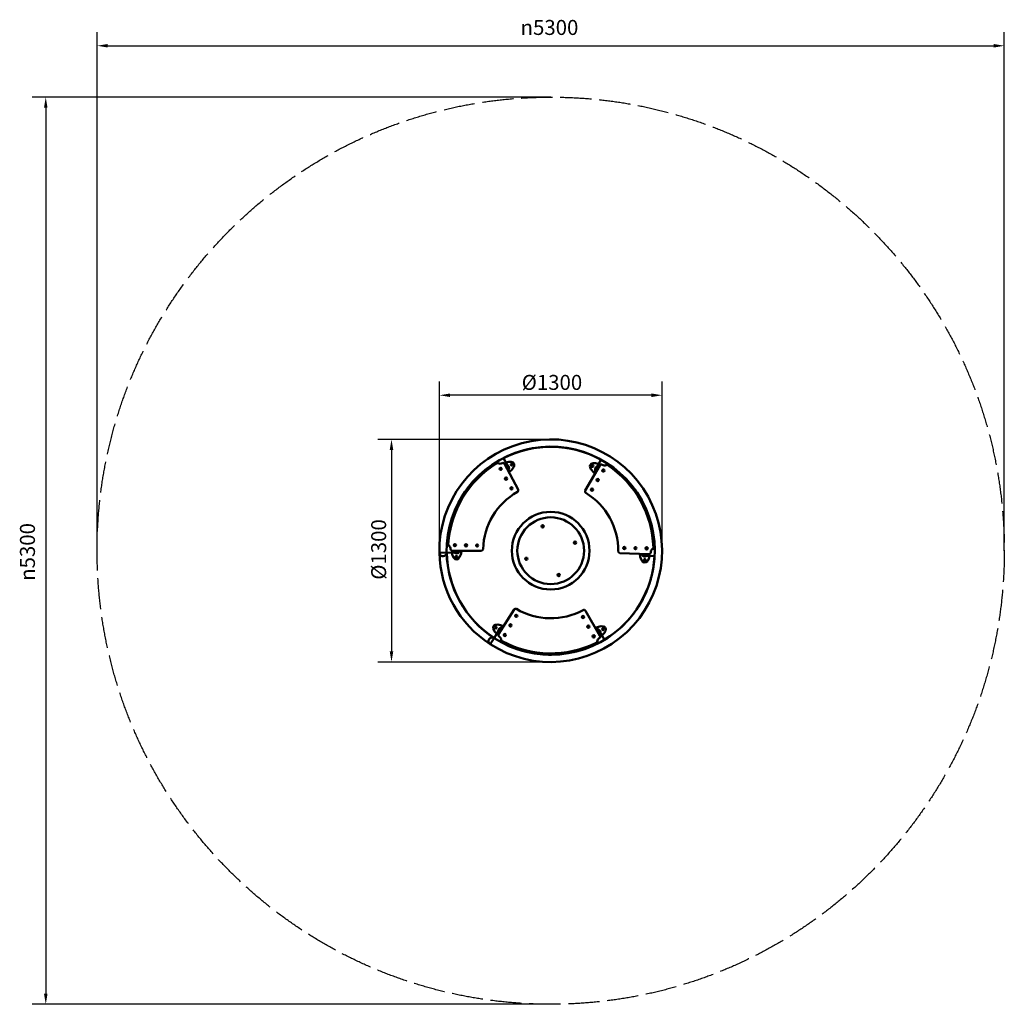
# Model space of a CAD drawing. Units: millimetres. Extents: x 655 to 6407, y 1097 to 6849.
import ezdxf

# ---------------------------------------------------------------- set-up
doc = ezdxf.new("R2010")
doc.units = ezdxf.units.MM
doc.header["$LTSCALE"] = 25
doc.linetypes.add('DASHED_SPACE', pattern=[0.2067, 0.1654, -0.0413])
for name, color, linetype, lineweight in [('Geometria szkicu (ISO)', 7, 'Continuous', 25), ('Widoczne (ISO)', 7, 'Continuous', 50), ('Wymiar (ISO)', 7, 'Continuous', 25)]:
    doc.layers.add(name, color=color, linetype=linetype, lineweight=lineweight)
doc.styles.add('Tekst notatki (ISO)', font='tahoma.ttf')
doc.dimstyles.new('Domyślne (ISO)', dxfattribs={"dimscale": 25, "dimtxt": 3.5, "dimasz": 2.5, "dimexe": 3.175, "dimexo": 0, "dimgap": 0.762, "dimtad": 1, "dimzin": 0, "dimtxsty": 'Tekst notatki (ISO)', "dimcen": 0.09, "dimdle": 10, "dimclrd": 256, "dimclre": 256, "dimclrt": 256, "dimazin": 0, "dimtfac": 1.001486, "dimtmove": 0, "dimatfit": 3, "dimfxl": 1, "dimtolj": 1, "dimtzin": 0, "dimlwd": -1, "dimlwe": -1, "dimarcsym": 0})

# ---------------------------------------------------------------- blocks, each defined once
blk = doc.blocks.new('*D6')
at = {"layer": 'Defpoints', "color": 0, "transparency": 16777216}
for p in [(3757.3, 4397), (2827.2, 3096.2), (3757.3, 3096.2)]:
    blk.add_point(p, dxfattribs=at)
at = {"layer": 'Wymiar (ISO)', "transparency": 16777216}
for p, q in [((3757.3, 4397), (2747.9, 4397)), ((2827.2, 4334.5), (2827.2, 3158.7)), ((3757.3, 3096.2), (2747.9, 3096.2))]:
    blk.add_line(p, q, dxfattribs=at)
for points in [[(2816.8, 4334.5), (2837.7, 4334.5), (2827.2, 4397)], [(2816.8, 3158.7), (2837.7, 3158.7), (2827.2, 3096.2)]]:
    blk.add_solid(points, dxfattribs=at)
at = {"layer": 'Wymiar (ISO)', "transparency": 16777216, "insert": (2708.5, 3577), "char_height": 87.5, "attachment_point": 1, "rotation": 90, "style": 'Tekst notatki (ISO)'}
blk.add_mtext('\\A1;\\fTahoma|b0|i0;Ø1300', dxfattribs=at)
blk = doc.blocks.new('*D7')
at = {"layer": 'Defpoints', "color": 0, "transparency": 16777216}
for p in [(3106.9, 4654.8), (3106.9, 3746.6), (4407.7, 3746.6)]:
    blk.add_point(p, dxfattribs=at)
at = {"layer": 'Wymiar (ISO)', "transparency": 16777216}
for p, q in [((3106.9, 3746.6), (3106.9, 4734.2)), ((4407.7, 3746.6), (4407.7, 4734.2)), ((4345.2, 4654.8), (3169.4, 4654.8))]:
    blk.add_line(p, q, dxfattribs=at)
for points in [[(3169.4, 4665.2), (3169.4, 4644.4), (3106.9, 4654.8)], [(4345.2, 4665.2), (4345.2, 4644.4), (4407.7, 4654.8)]]:
    blk.add_solid(points, dxfattribs=at)
at = {"layer": 'Wymiar (ISO)', "transparency": 16777216, "insert": (3587.7, 4773.6), "char_height": 87.5, "attachment_point": 1, "style": 'Tekst notatki (ISO)'}
blk.add_mtext('\\A1;\\fTahoma|b0|i0;Ø1300', dxfattribs=at)
blk = doc.blocks.new('*D8')
at = {"layer": 'Defpoints', "color": 0, "transparency": 16777216}
for p in [(6407.3, 6696.6), (1107.3, 3746.6), (6407.3, 3746.6)]:
    blk.add_point(p, dxfattribs=at)
at = {"layer": 'Wymiar (ISO)', "transparency": 16777216}
for p, q in [((1107.3, 3746.6), (1107.3, 6776)), ((6407.3, 3746.6), (6407.3, 6776)), ((1169.8, 6696.6), (6344.8, 6696.6))]:
    blk.add_line(p, q, dxfattribs=at)
for points in [[(1169.8, 6707), (1169.8, 6686.2), (1107.3, 6696.6)], [(6344.8, 6707), (6344.8, 6686.2), (6407.3, 6696.6)]]:
    blk.add_solid(points, dxfattribs=at)
at = {"layer": 'Wymiar (ISO)', "transparency": 16777216, "insert": (3581.1, 6847.3), "char_height": 87.5, "attachment_point": 1, "style": 'Tekst notatki (ISO)'}
blk.add_mtext('\\A1;{\\fAIGDT|b0|i0;\\ln}\\fTahoma|b0|i0;{\\H87.5000;5300}', dxfattribs=at)
blk = doc.blocks.new('*D9')
at = {"layer": 'Defpoints', "color": 0, "transparency": 16777216}
for p in [(3757.3, 6396.6), (807.3, 1096.6), (3757.3, 1096.6)]:
    blk.add_point(p, dxfattribs=at)
at = {"layer": 'Wymiar (ISO)', "transparency": 16777216}
for p, q in [((3757.3, 6396.6), (727.9, 6396.6)), ((807.3, 6334.1), (807.3, 1159.1)), ((3757.3, 1096.6), (727.9, 1096.6))]:
    blk.add_line(p, q, dxfattribs=at)
for points in [[(796.9, 6334.1), (817.7, 6334.1), (807.3, 6396.6)], [(796.9, 1159.1), (817.7, 1159.1), (807.3, 1096.6)]]:
    blk.add_solid(points, dxfattribs=at)
at = {"layer": 'Wymiar (ISO)', "transparency": 16777216, "insert": (656.6, 3570.4), "char_height": 87.5, "attachment_point": 1, "rotation": 90, "style": 'Tekst notatki (ISO)'}
blk.add_mtext('\\A1;{\\fAIGDT|b0|i0;\\ln}\\fTahoma|b0|i0;{\\H87.5000;5300}', dxfattribs=at)

msp = doc.modelspace()

# ---------------------------------------------------------------- linework, layer by layer
at = {"layer": 'Geometria szkicu (ISO)', "linetype": 'DASHED_SPACE', "ltscale": 44.138992}
msp.add_circle((3757.286, 3746.623), 2650, dxfattribs=at)
at = {"layer": 'Widoczne (ISO)'}
for p, q in [((3597.746, 4332.8), (3597.868, 4332.315)), ((3622.12, 4338.382), (3621.999, 4338.867)), ((3754.896, 4354.118), (3754.888, 4353.618)), ((3779.884, 4353.202), (3779.893, 4353.702)), ((3912.209, 4334.037), (3912.071, 4333.556)), ((3936.109, 4326.685), (3936.246, 4327.166)), ((3449.172, 4257.751), (3443.737, 4267.537)), ((3480.804, 4288.123), (3508.785, 4237.741)), ((4021.994, 4229.198), (4051.636, 4278.621)), ((4087.998, 4256.813), (4082.241, 4247.214)), ((3468.24, 4223.417), (3465.485, 4228.377)), ((3566.893, 4103.969), (3486.944, 4254.038)), ((4044.366, 4244.76), (3959.467, 4097.435)), ((4064.959, 4218.399), (4062.04, 4213.533)), ((3326.032, 4174.497), (3326.38, 4174.137)), ((3344.349, 4191.519), (3344.002, 4191.878)), ((4185.16, 4177.877), (4184.801, 4177.529)), ((4202.182, 4159.56), (4202.541, 4159.908)), ((3229.985, 4048.301), (3230.414, 4048.043)), ((3243.272, 4069.483), (3242.843, 4069.74)), ((4282.198, 4052.441), (4281.76, 4052.198)), ((4293.898, 4030.342), (4294.336, 4030.585)), ((3177.225, 3925.445), (3176.744, 3925.583)), ((3169.872, 3901.546), (3170.353, 3901.408)), ((4343.463, 3906.163), (4342.978, 3906.042)), ((4349.046, 3881.789), (4349.531, 3881.911)), ((3150.093, 3777.932), (3161.285, 3777.746)), ((3182.347, 3746.173), (3352.384, 3746.311)), ((3194.88, 3777.187), (3200.553, 3777.093)), ((4314.725, 3758.548), (4320.398, 3758.453)), ((4353.994, 3757.894), (4365.185, 3757.708)), ((3149.388, 3735.519), (3106.995, 3734.745)), ((3149.388, 3735.519), (3106.995, 3734.745)), ((3207.01, 3734.579), (3149.387, 3735.538)), ((4161.954, 3732.836), (4331.892, 3727.039)), ((4364.48, 3715.313), (4306.857, 3716.273)), ((3165.527, 3611.457), (3165.042, 3611.335)), ((3171.11, 3587.083), (3171.595, 3587.204)), ((4337.348, 3567.801), (4337.829, 3567.663)), ((4344.7, 3591.7), (4344.219, 3591.838)), ((3220.674, 3462.904), (3220.237, 3462.661)), ((3232.375, 3440.805), (3232.812, 3441.048)), ((3543.012, 3403.064), (3453.023, 3258.792)), ((4045.146, 3248.936), (3960.008, 3396.123)), ((4271.3, 3423.763), (4271.729, 3423.506)), ((4284.588, 3444.945), (4284.159, 3445.202)), ((3312.391, 3333.686), (3312.031, 3333.338)), ((3329.412, 3315.369), (3329.772, 3315.717)), ((3426.575, 3236.433), (3456.217, 3285.856)), ((4170.223, 3301.727), (4170.571, 3301.368)), ((4188.54, 3318.749), (4188.193, 3319.109)), ((3426.559, 3236.443), (3403.495, 3200.865)), ((3403.495, 3200.865), (3426.559, 3236.443)), ((3468.694, 3224.224), (3462.936, 3214.625)), ((3488.894, 3257.905), (3485.976, 3253.039)), ((4012.02, 3244.283), (4009.265, 3249.243)), ((4042.855, 3276.091), (4070.835, 3225.709)), ((3578.464, 3166.561), (3578.327, 3166.08)), ((4033.768, 3205.123), (4028.334, 3214.909)), ((3602.364, 3159.209), (3602.501, 3159.69)), ((3734.688, 3140.044), (3734.68, 3139.544)), ((3759.676, 3139.128), (3759.685, 3139.628)), ((3892.452, 3154.864), (3892.574, 3154.379)), ((3916.826, 3160.446), (3916.705, 3160.931))]:
    msp.add_line(p, q, dxfattribs=at)
for centre, radius in [((3465.07, 4224.902), 6.5), ((3465.07, 4224.902), 3.5), ((3529.592, 4249.296), 5.5), ((4001.584, 4241.44), 5.5), ((4065.257, 4214.912), 6.5), ((4065.257, 4214.912), 3.5), ((3496.629, 4168.077), 6.5), ((3496.629, 4168.077), 3.5), ((4031.825, 4159.169), 6.5), ((4031.825, 4159.169), 3.5), ((3528.188, 4111.252), 6.5), ((3528.188, 4111.252), 3.5), ((3998.393, 4103.426), 6.5), ((3998.393, 4103.426), 3.5), ((3757.26, 3746.639), 226.85), ((3757.26, 3746.639), 195), ((3710.076, 3889.024), 6.5), ((3710.076, 3889.024), 3.5), ((3899.646, 3793.823), 6.5), ((3899.646, 3793.823), 3.5), ((3197.751, 3779.19), 6.5), ((3197.751, 3779.19), 3.5), ((3262.742, 3778.108), 6.5), ((3262.742, 3778.108), 3.5), ((3327.733, 3777.026), 6.5), ((3327.733, 3777.026), 3.5), ((4187.614, 3762.714), 6.5), ((4187.614, 3762.714), 3.5), ((4252.605, 3761.632), 6.5), ((4252.605, 3761.632), 3.5), ((4317.596, 3760.55), 6.5), ((4317.596, 3760.55), 3.5), ((3206.614, 3710.783), 5.5), ((3614.874, 3699.455), 6.5), ((3614.874, 3699.455), 3.5), ((4306.461, 3692.476), 5.5), ((3804.444, 3604.253), 6.5), ((3804.444, 3604.253), 3.5), ((3556.057, 3365.903), 6.5), ((3556.057, 3365.903), 3.5), ((3945.733, 3359.417), 6.5), ((3945.733, 3359.417), 3.5), ((3435.806, 3298.097), 5.5), ((3522.625, 3310.16), 6.5), ((3522.625, 3310.16), 3.5), ((3977.292, 3302.592), 6.5), ((3977.292, 3302.592), 3.5), ((4063.661, 3287.647), 5.5), ((3489.193, 3254.417), 6.5), ((3489.193, 3254.417), 3.5), ((4008.851, 3245.768), 6.5), ((4008.851, 3245.768), 3.5)]:
    msp.add_circle(centre, radius, dxfattribs=at)
for centre, radius, start, end in [((3757.286, 3746.623), 650.4, 237.0464159, 181.0464159), ((3757.286, 3746.623), 608, 237.0464159, 181.0464159), ((3757.286, 3746.623), 607, 61.0479276, 117.0449042), ((3757.286, 3746.623), 607.5, 102.8674072, 105.2254246), ((3757.286, 3746.623), 607.5, 87.8674072, 90.2254246), ((3757.286, 3746.623), 607.5, 72.8674072, 75.2254246), ((3757.286, 3746.623), 607, 121.0479276, 177.0449042), ((3446.445, 4248.13), 10, 65.2566229, 121.7898856), ((3461.094, 4279.917), 25, 245.2566229, 299.1039398), ((3478.118, 4249.336), 10, 28.0464159, 119.1039398), ((3757.26, 3746.639), 600, 121.7898856, 176.3029462), ((3490.251, 4227.448), 21.2, 324.9206295, 29.0464159), ((4040.175, 4218.294), 21.2, 149.0464159, 213.1722023), ((4053.03, 4239.767), 10, 58.988892, 150.0464159), ((4071.063, 4269.764), 25, 238.988892, 292.8362089), ((4084.646, 4237.508), 10, 56.3029462, 112.8362089), ((3757.286, 3746.623), 607, 1.0479276, 57.0449042), ((3757.313, 3746.638), 600, 1.7898856, 56.3029462), ((3757.286, 3746.623), 607.5, 132.8674072, 135.2254246), ((3757.286, 3746.623), 607.5, 42.8674072, 45.2254246), ((3757.26, 3746.639), 395, 119.4612703, 178.6315615), ((3558.067, 4099.267), 10, 299.4612703, 28.0464159), ((3968.131, 4092.442), 10, 150.0464159, 238.6315615), ((3757.286, 3746.623), 607.5, 147.8674072, 150.2254246), ((3757.313, 3746.638), 395, 359.4612703, 58.6315615), ((3757.286, 3746.623), 607.5, 27.8674072, 30.2254246), ((3757.286, 3746.623), 607.5, 162.8674072, 165.2254246), ((3757.286, 3746.623), 607.5, 12.8674072, 15.2254246), ((3168.488, 3784.682), 10, 176.3029462, 232.8362089), ((3147.345, 3756.791), 25, 358.988892, 52.8362089), ((3182.339, 3756.173), 10, 178.988892, 270.0464159), ((3207.362, 3755.776), 21.2, 269.0464159, 333.1722023), ((3352.376, 3756.311), 10, 270.0464159, 358.6315615), ((4162.295, 3742.83), 10, 179.4612703, 268.0464159), ((4367.228, 3736.486), 25, 125.2566229, 179.1039398), ((4347.025, 3765.066), 10, 305.2566229, 1.7898856), ((3128.191, 3735.132), 21.2, 181.0464159, 1.0464159), ((3757.286, 3746.623), 650.4, 181.0464159, 237.0464159), ((3757.286, 3746.623), 608, 181.0464159, 237.0464159), ((3757.286, 3746.623), 607, 181.0479276, 237.0449042), ((3757.286, 3746.623), 607, 301.0479276, 357.0449042), ((4307.21, 3737.47), 21.2, 204.9206295, 269.0464159), ((4332.233, 3737.033), 10, 268.0464159, 359.1039398), ((3757.286, 3746.623), 607.5, 192.8674072, 195.2254246), ((3757.286, 3746.623), 607.5, 342.8674072, 345.2254246), ((3757.286, 3746.623), 607.5, 207.8674072, 210.2254246), ((3551.497, 3397.772), 10, 59.4612703, 148.0464159), ((3757.286, 3746.592), 395, 239.4612703, 298.6315615), ((3951.352, 3391.116), 10, 30.0464159, 118.6315615), ((3757.286, 3746.623), 607.5, 327.8674072, 330.2254246), ((3757.286, 3746.623), 607.5, 222.8674072, 225.2254246), ((3474.397, 3274.952), 21.2, 84.9206295, 149.0464159), ((4024.321, 3265.798), 21.2, 29.0464159, 93.1722023), ((3757.286, 3746.623), 607.5, 312.8674072, 315.2254246), ((3415.027, 3218.654), 21.2, 57.0464159, 237.0464159), ((3461.508, 3253.5), 10, 148.0464159, 239.1039398), ((3443.536, 3223.466), 25, 5.2566229, 59.1039398), ((3478.389, 3226.673), 10, 185.2566229, 241.7898856), ((4053.452, 3213.314), 25, 118.988892, 172.8362089), ((4036.489, 3243.929), 10, 298.988892, 30.0464159), ((3757.286, 3746.623), 607, 241.0479276, 297.0449042), ((3757.286, 3746.592), 600, 241.7898856, 296.3029462), ((3757.286, 3746.623), 607.5, 252.8674072, 255.2254246), ((4018.725, 3217.679), 10, 296.3029462, 352.8362089), ((3757.286, 3746.623), 607.5, 267.8674072, 270.2254246), ((3757.286, 3746.623), 607.5, 282.8674072, 285.2254246)]:
    msp.add_arc(centre, radius, start, end, dxfattribs=at)
for centre, major_axis, ratio, start_param, end_param in [((3490.251, 4227.448), (-52.454, -29.131), 0.5, 1.72249292, 4.3512571), ((4040.175, 4218.294), (-51.455, 30.861), 0.5, 5.07352086, 7.70228504), ((3490.251, 4227.448), (-20.981, -11.652), 0.91666667, 5.7953154, 5.98252738), ((3490.251, 4227.448), (-20.981, -11.652), 0.91666667, 1.96555675, 3.62946256), ((4040.175, 4218.294), (-20.582, 12.344), 0.91666667, 5.7953154, 7.45922121), ((4040.175, 4218.294), (-20.582, 12.344), 0.91666667, 3.44225058, 3.62946256), ((3207.362, 3755.776), (-0.999, -59.992), 0.5, 5.07352086, 7.70228504), ((3207.362, 3755.776), (-0.399, -23.997), 0.91666667, 5.7953154, 7.45922121), ((3207.362, 3755.776), (-0.399, -23.997), 0.91666667, 3.44225058, 3.62946256), ((4307.21, 3737.47), (0.399, 23.997), 0.91666667, 5.7953154, 5.98252738), ((4307.21, 3737.47), (0.999, 59.992), 0.5, 1.72249292, 4.3512571), ((4307.21, 3737.47), (0.399, 23.997), 0.91666667, 1.96555675, 3.62946256), ((3474.397, 3274.952), (51.455, -30.861), 0.5, 1.72249292, 4.3512571), ((3474.397, 3274.952), (20.582, -12.344), 0.91666667, 1.96555675, 3.62946256), ((4024.321, 3265.798), (52.454, 29.131), 0.5, 5.07352086, 7.70228504), ((4024.321, 3265.798), (20.981, 11.652), 0.91666667, 5.7953154, 7.45922121), ((3474.397, 3274.952), (20.582, -12.344), 0.91666667, 5.7953154, 5.98252738), ((4024.321, 3265.798), (20.981, 11.652), 0.91666667, 3.44225058, 3.62946256)]:
    msp.add_ellipse(centre, major_axis=major_axis, ratio=ratio, start_param=start_param, end_param=end_param, dxfattribs=at)

# ---------------------------------------------------------------- dimensions: what is measured, and where the dimension line sits
at = {"layer": 'Wymiar (ISO)'}
for base, p1, p2, angle, text, override, picture, middle in [((6407.286, 6696.623), (1107.286, 3746.623), (6407.286, 3746.623), 180, '{\\fAIGDT|b0|i0;\\ln}\\fTahoma|b0|i0;{\\H87.5000;<>}', {"dimgap": 0.762, "dimdec": 0, "dimtol": 0, "dimlim": 0, "dimtp": 0, "dimtm": 0, "dimtdec": 0, "dimtofl": 0, "dimatfit": 1}, '*D8', (3757.286, 6696.623)), ((807.286, 1096.623), (3757.286, 6396.623), (3757.286, 1096.623), 90, '{\\fAIGDT|b0|i0;\\ln}\\fTahoma|b0|i0;{\\H87.5000;<>}', {"dimgap": 0.762, "dimdec": 0, "dimtol": 0, "dimlim": 0, "dimtp": 0, "dimtm": 0, "dimtdec": 0, "dimtofl": 0, "dimatfit": 1}, '*D9', (807.286, 3746.623)), ((3106.886, 4654.806), (4407.686, 3746.623), (3106.886, 3746.623), 180, '\\fTahoma|b0|i0;Ø1300', {"dimgap": 0.762, "dimdec": 2, "dimtol": 0, "dimlim": 0, "dimtp": 0, "dimtm": 0, "dimtdec": 2, "dimtofl": 0, "dimatfit": 1}, '*D7', (3757.286, 4654.806)), ((2827.247, 3096.223), (3757.286, 4397.023), (3757.286, 3096.223), 90, '\\fTahoma|b0|i0;Ø1300', {"dimgap": 0.762, "dimdec": 2, "dimtol": 0, "dimlim": 0, "dimtp": 0, "dimtm": 0, "dimtdec": 2, "dimtofl": 0, "dimatfit": 1}, '*D6', (2827.247, 3746.623))]:
    dim = msp.add_linear_dim(base=base, p1=p1, p2=p2, angle=angle, text=text, dimstyle='Domyślne (ISO)', override=override, dxfattribs=at)
    dim.commit()
    dim.dimension.update_dxf_attribs({"geometry": picture, "text_midpoint": middle, "dimtype": 160})

doc.saveas('drawing.dxf')
